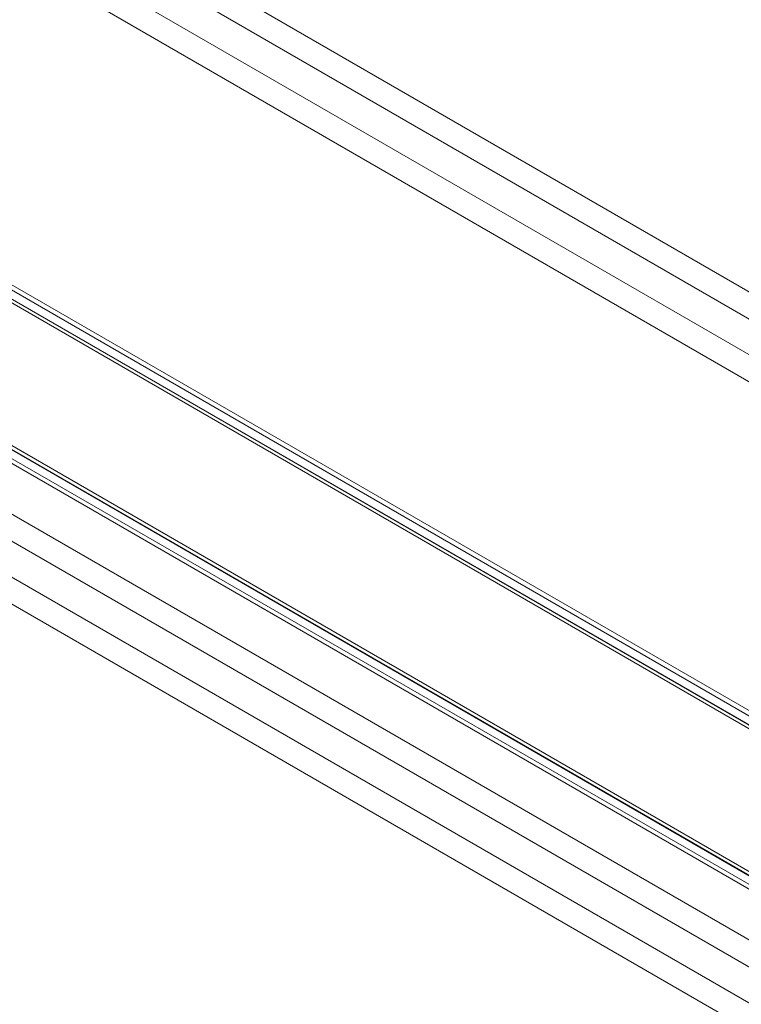
# Model space of a CAD drawing. Units: millimetres. Extents: x -2719 to 595, y -272 to 3138.
# Drawn here: x -876 to -690, y 2127 to 2381 of the extents above; entities that cross this region are included whole.
import ezdxf

# ---------------------------------------------------------------- set-up
doc = ezdxf.new("R2010")
doc.units = ezdxf.units.MM
doc.header["$MEASUREMENT"] = 0

# ---------------------------------------------------------------- blocks, each defined once
blk = doc.blocks.new('WMF0')
at = {"color": 30, "lineweight": 0}
for points in [[(9.54802, -2.53714), (9.50654, -2.53652), (9.50654, -2.81017), (11.44561, -3.93015), (11.6815, -3.79395)], [(9.50654, -2.81017), (11.44561, -3.93015)], [(9.50654, -2.81017), (11.44561, -3.93015)], [(9.50654, -2.81017), (11.44561, -3.93015)], [(9.50654, -2.82441), (11.43323, -3.93758)], [(9.50654, -2.82441), (11.43323, -3.93758)], [(9.50654, -2.82441), (11.43323, -3.93758)], [(9.50654, -2.82441), (11.43323, -3.93758)], [(9.50654, -2.8436), (11.41714, -3.94687)], [(9.50654, -2.8436), (11.41714, -3.94687)], [(9.50654, -2.8436), (11.41714, -3.94687)], [(9.50654, -2.8436), (11.41714, -3.94687)], [(9.50654, -3.1544), (9.50654, -2.85784), (11.40475, -3.9543), (11.14782, -4.10227)], [(9.50654, -2.85784), (9.50654, -3.1544), (11.14782, -4.10227), (11.40475, -3.9543)], [(9.50654, -2.85784), (11.40475, -3.9543)], [(9.50654, -2.85784), (11.40475, -3.9543)], [(9.50654, -2.85784), (11.40475, -3.9543)], [(9.50654, -3.1544), (11.14782, -4.10227)], [(9.50654, -3.1544), (11.14782, -4.10227)], [(9.50654, -3.1544), (11.14782, -4.10227)], [(9.50654, -3.16864), (11.13544, -4.1097)], [(9.50654, -3.16864), (11.13544, -4.1097)], [(9.50654, -3.16864), (11.13544, -4.1097)], [(9.50654, -3.16864), (11.13544, -4.1097)], [(9.50654, -3.18783), (11.11872, -4.11898)], [(9.50654, -3.18783), (11.11872, -4.11898)], [(9.50654, -3.18783), (11.11872, -4.11898)], [(9.50654, -3.18783), (11.11872, -4.11898)], [(10.8494, -4.275), (11.10634, -4.12641), (9.50654, -3.20207), (9.50654, -3.49863)], [(9.50654, -3.20207), (11.10634, -4.12641)], [(9.50654, -3.20207), (11.10634, -4.12641)], [(9.50654, -3.20207), (11.10634, -4.12641)]]:
    blk.add_lwpolyline(points, dxfattribs=at)
at = {"color": 253, "lineweight": 0}
for points in [[(9.73314, -3.16616), (11.024, -3.9122)], [(9.73314, -3.16616), (11.024, -3.9122)], [(9.73438, -3.16431), (11.02523, -3.90972)], [(9.73438, -3.16431), (11.02523, -3.90972)], [(9.73004, -3.17112), (11.0209, -3.91715)], [(9.73004, -3.17112), (11.0209, -3.91715)], [(9.73004, -3.17112), (11.0209, -3.91715)], [(9.73004, -3.17112), (11.0209, -3.91715)], [(9.73128, -3.16988), (11.02214, -3.9153)], [(9.73128, -3.16988), (11.02214, -3.9153)], [(9.73128, -3.16988), (11.02214, -3.91591)], [(9.73128, -3.16988), (11.02214, -3.91591)], [(9.69661, -3.22993), (10.98747, -3.97597)], [(9.69661, -3.22993), (10.98747, -3.97597)], [(9.69661, -3.22993), (10.98747, -3.97535)], [(9.69661, -3.22993), (10.98747, -3.97535)], [(9.69723, -3.22808), (10.98809, -3.97411)], [(9.69723, -3.22808), (10.98809, -3.97411)], [(11.0209, -3.91715), (10.98809, -3.97411), (9.69723, -3.22808)], [(9.69723, -3.22808), (10.98809, -3.97411)], [(9.69351, -3.2355), (10.98437, -3.98092)], [(9.69351, -3.2355), (10.98437, -3.98092)], [(9.69475, -3.23365), (10.98561, -3.97906)], [(9.69475, -3.23365), (10.98561, -3.97906)]]:
    blk.add_lwpolyline(points, dxfattribs=at)

msp = doc.modelspace()

# ---------------------------------------------------------------- block references
at = {"xscale": 486.1423748763757, "yscale": 486.1423748763757, "zscale": 486.1423748763757}
msp.add_blockref('WMF0', (-5681.57, 3891.85), dxfattribs=at)

doc.saveas('drawing.dxf')
